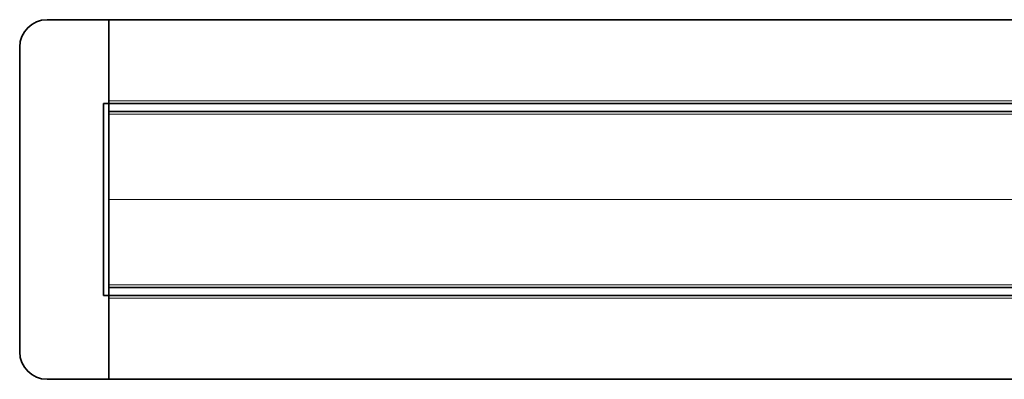
# Model space of a CAD drawing. Units: millimetres. Extents: x 412 to 1847, y 567 to 987.
# Drawn here: x 412 to 771, y 567 to 698 of the extents above; entities that cross this region are included whole.
import ezdxf

# ---------------------------------------------------------------- set-up
doc = ezdxf.new("R2010")
doc.units = ezdxf.units.MM
doc.header["$LTSCALE"] = 5

msp = doc.modelspace()

# ---------------------------------------------------------------- linework, layer by layer
at = {"color": 7, "linetype": 'Continuous', "lineweight": 35}
for p, q in [((422.38, 698.48), (444.88, 698.48)), ((444.88, 698.48), (1424.88, 698.48)), ((444.88, 668.98), (444.88, 698.48)), ((412.38, 577.48), (412.38, 688.48)), ((442.88, 597.98), (442.88, 667.98)), ((442.88, 667.98), (444.88, 667.98)), ((444.88, 667.98), (444.88, 668.98)), ((1424.88, 667.98), (444.88, 667.98)), ((444.88, 667.98), (444.88, 667.9)), ((444.88, 665.07), (444.88, 667.9)), ((444.88, 665.07), (444.88, 600.9)), ((1424.88, 664.98), (444.88, 664.98)), ((444.88, 600.98), (1424.88, 600.98)), ((444.88, 598.07), (444.88, 600.9)), ((444.88, 597.98), (442.88, 597.98)), ((444.88, 598.07), (444.88, 597.98)), ((444.88, 597.98), (1424.88, 597.98)), ((444.88, 597.98), (444.88, 596.98)), ((444.88, 567.48), (444.88, 596.98)), ((444.88, 567.48), (422.38, 567.48)), ((1424.88, 567.48), (444.88, 567.48))]:
    msp.add_line(p, q, dxfattribs=at)
at = {"color": 8, "linetype": 'Continuous', "lineweight": 18}
for p, q in [((1424.88, 668.98), (444.88, 668.98)), ((444.88, 664.04), (1424.88, 664.04)), ((444.88, 633.04), (851.88, 633.04)), ((444.88, 632.93), (851.88, 632.93)), ((444.88, 601.93), (1424.88, 601.93)), ((444.88, 596.98), (1424.88, 596.98))]:
    msp.add_line(p, q, dxfattribs=at)
at = {"color": 7, "linetype": 'Continuous', "lineweight": 35}
for centre, start, end in [((422.38, 688.48), 90, 180), ((422.38, 577.48), 180, 270)]:
    msp.add_arc(centre, 10, start, end, dxfattribs=at)

doc.saveas('drawing.dxf')
